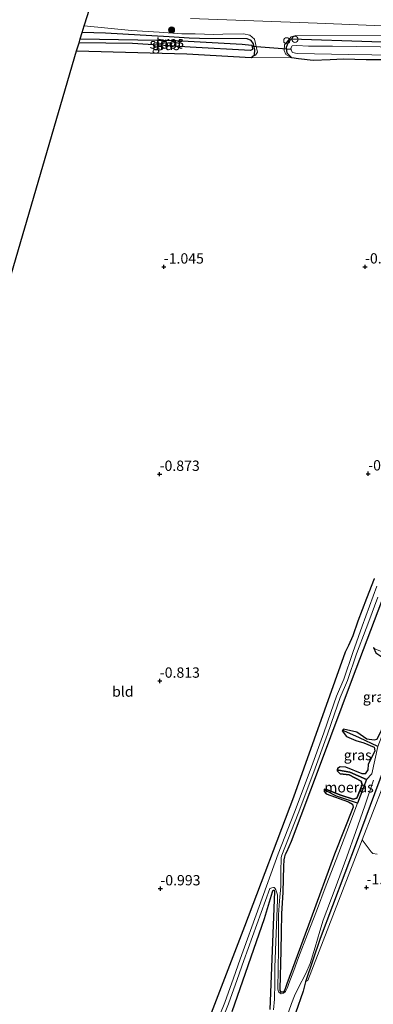
# Model space of a CAD drawing. Units: metres. Extents: x 39991 to 50000, y 412499 to 418750.
# Drawn here: x 44266 to 44352, y 412622 to 412860 of the extents above; entities that cross this region are included whole.
import ezdxf
from ezdxf.enums import TextEntityAlignment as Align

# ---------------------------------------------------------------- set-up
doc = ezdxf.new("R2010")
doc.units = ezdxf.units.M
doc.layers.get('0').update_dxf_attribs({"lineweight": 25})
for name, color, linetype, lineweight in [('B-ME-AL-OVERIG-S-B1', 7, 'Continuous', 18), ('B-ME-GR-BOMENSTRUIKEN-GV-B6', 93, 'Continuous', 18), ('B-ME-GR-BOOM-S-B1', 93, 'Continuous', 18), ('B-ME-GW-HOOGTEPUNT-S-B1', 10, 'Continuous', 25), ('B-ME-GW-INSTEEKWATERGANG-L-B1', 10, 'Continuous', 25), ('B-ME-GW-KRUINLIJN-L-B1', 93, 'Continuous', 18), ('B-ME-GW-WATERGANG-GREPPEL-L-B1', 10, 'Continuous', 25), ('B-ME-IE-GRASLAND-GV-B6', 93, 'Continuous', 18), ('B-ME-IE-GRONDWERKLIJN-GROND_INGERICHT-GV-B6', 253, 'Continuous', 18), ('B-ME-IE-MOERAS-GV-B6', 10, 'Continuous', 25), ('B-ME-KG-KADASTRAAL-OPNAMEDTMGRENS-L-B1', 10, 'Continuous', 25), ('B-ME-KW-DUIKER-L-B1', 10, 'Continuous', 25), ('B-ME-OG-WATER-GV-B6', 153, 'Continuous', 18), ('B-ME-VH-VERH_SOORT-BITUMEN-GV-B6', 8, 'IE-TERREINAFSCHEIDING-NATUURLIJK-HOUTWAL', 18)]:
    doc.layers.add(name, color=color, linetype=linetype, lineweight=lineweight)
doc.styles.add('NLCS-ISO', font='NLCS-ISO.TTF')
doc.linetypes.add('IE-TERREINAFSCHEIDING-NATUURLIJK-HOUTWAL', pattern='A,7,-1.5,[67,NLCS.SHX,S=0.75,R=45,X=0,Y=0],-1.5,7,-1.5,[70,NLCS.SHX,S=0.75,R=0,X=0,Y=0],-1.5', length=20)

# ---------------------------------------------------------------- blocks, each defined once
blk = doc.blocks.new('dtb')
blk.add_circle((0, 0), 0.75)
blk = doc.blocks.new('boom')
blk.add_hatch(color=256).paths.add_polyline_path([(-0.75, 0, 1), (0.75, 0, 1)])
blk.add_circle((0, 0), 0.75)
blk = doc.blocks.new('hoogtepunt')
for p, q in [((-0.5, 0), (0.5, 0)), ((0, 0.5), (0, -0.5))]:
    blk.add_line(p, q)

msp = doc.modelspace()

# ---------------------------------------------------------------- linework, layer by layer
at = {"layer": 'B-ME-GR-BOMENSTRUIKEN-GV-B6'}
for points in [[(44348.9949, 412661.432, -1.2351), (44358.976, 412687.319, -1.201)], [(44352.5868, 412658.0217, -0.8687), (44351.5909, 412658.1326, -0.9159), (44351.1239, 412658.5291, -0.9608), (44348.9949, 412661.432, -1.2351)]]:
    msp.add_polyline3d(points, dxfattribs=at)
at = {"layer": 'B-ME-GW-INSTEEKWATERGANG-L-B1'}
for points in [[(44322.1211, 412850.873, -1.3253), (44322.926, 412851.535, -1.375), (44323.014, 412852.678, -1.371), (44322.713, 412854.18, -1.371), (44322.15, 412855.01, -1.375), (44321.126, 412855.398, -1.375), (44309.6545, 412855.4935, -1.3853), (44307.1031, 412855.5702, -1.3853), (44302.2619, 412855.8341, -1.3853), (44286.874, 412856.743, -1.383), (44281.273, 412856.921, -1.416)], [(44331.9922, 412850.759, -1.2353), (44330.842, 412851.88, -1.26), (44330.669, 412853.359, -1.26), (44331.131, 412854.617, -1.26), (44331.882, 412855.398, -1.26), (44351.307, 412854.765, -1.264), (44378.251, 412853.92, -1.256), (44405.8883, 412852.7287, -1.2313), (44408.9256, 412852.7879, -1.1113), (44410.9585, 412852.8136, -1.0513), (44415.1992, 412852.9922, -0.9613), (44417.1691, 412852.993, -0.9013), (44420.0513, 412853.3218, -0.7213)], [(44279.903, 412852.46, -1.42), (44306.568, 412851.729, -1.46), (44322.1211, 412850.873, -1.3253)], [(44353.6049, 412850.3159, -1.1753), (44349.954, 412850.3015, -1.2653), (44344.4504, 412850.4872, -1.2953), (44341.228, 412850.2709, -1.2953), (44337.1107, 412850.1671, -1.3253), (44333.6099, 412850.5463, -1.3253), (44331.9922, 412850.759, -1.2353)], [(44421.034, 412848.207, -0.993), (44418.444, 412848.626, -1.305), (44416.788, 412847.517, -1.546), (44410.676, 412832.141, -1.802), (44400.137, 412802.918, -1.787), (44388.407, 412771.128, -1.787), (44378.011, 412743.605, -1.75), (44365.619, 412710.962, -1.727), (44357.465, 412687.362, -1.713), (44347.788, 412661.315, -1.561), (44338.864, 412637.566, -1.486), (44335.2989, 412627.0514, -1.3808)], [(44306.473, 412603.805, -1.16), (44320.57, 412640.529, -1.208), (44332.466, 412671.909, -1.142), (44344.935, 412706.981, -1.171), (44345.7261, 412708.616, -1.1108), (44346.7872, 412710.9642, -1.0808), (44348.0006, 412714.439, -1.0508), (44350.1408, 412719.9354, -1.1708), (44352.006, 412724.7115, -1.1708)], [(44339.79, 412673.687, -1.624), (44339.771, 412673.165, -1.624), (44340.306, 412672.594, -1.624), (44345.66, 412670.634, -1.624), (44346.651, 412670.061, -1.624), (44346.839, 412669.389, -1.627), (44342.263, 412657.974, -1.624), (44336.533, 412642.304, -1.464), (44330.761, 412626.558, -1.475), (44330.309, 412625.172, -1.486), (44329.967, 412624.577, -1.486), (44329.662, 412624.55, -1.486), (44329.366, 412624.5926, -1.4858), (44329.1344, 412624.9655, -1.4858), (44329.1232, 412625.3337, -1.4858), (44329.4269, 412634.6625, -1.4558), (44329.4987, 412638.9644, -1.4558), (44329.5278, 412643.5899, -1.4258), (44329.901, 412648.6706, -1.4258), (44329.9806, 412652.0201, -1.4258), (44330.0345, 412654.9712, -1.4258), (44330.1171, 412656.5998, -1.4408), (44330.2903, 412657.3543, -1.4408), (44330.4329, 412657.951, -1.4408), (44330.7728, 412658.5912, -1.4408), (44331.9268, 412661.1209, -1.4408), (44338.879, 412679.785, -1.498), (44346.634, 412700.553, -1.472), (44355.506, 412723.946, -1.475)], [(44351.697, 412708.047, -1.679), (44352.293, 412706.699, -1.664), (44353.466, 412705.943, -1.664), (44355.188, 412705.413, -1.664), (44359.244, 412704.239, -1.672), (44359.885, 412703.662, -1.672), (44359.729, 412703.341, -1.672), (44353.589, 412687.939, -1.672), (44352.532, 412685.761, -1.679), (44351.886, 412685.603, -1.679), (44350.09, 412685.864, -1.675), (44347.689, 412687.523, -1.661), (44344.434, 412688.267, -1.635), (44344.117, 412687.878, -1.635)], [(44344.117, 412687.878, -1.635), (44345.225, 412686.507, -1.638), (44347.49, 412685.534, -1.638), (44349.383, 412684.936, -1.642), (44351.859, 412683.86, -1.642), (44352.051, 412683.012, -1.642), (44350.438, 412679.666, -1.761), (44350.341, 412678.406, -1.764), (44349.716, 412677.464, -1.75), (44348.949, 412677.424, -1.735), (44344.996, 412679.084, -1.672), (44343.65, 412679.146, -1.661), (44343.012, 412678.731, -1.657), (44343.019, 412678.566, -1.655)], [(44343.019, 412678.566, -1.655), (44343.037, 412678.111, -1.65), (44343.696, 412677.448, -1.65), (44345.875, 412677.182, -1.657), (44348.743, 412675.684, -1.683), (44348.971, 412674.787, -1.683), (44347.719, 412671.565, -1.679), (44346.784, 412671.273, -1.664), (44343.828, 412672.272, -1.62), (44340.368, 412673.68, -1.624), (44339.79, 412673.687, -1.624)], [(44317.507, 412619.927, -1.36), (44325.365, 412642.401, -1.416), (44327.3, 412648.877, -1.631), (44327.466, 412649.277, -1.631), (44327.683, 412649.273, -1.631), (44327.811, 412648.922, -1.631), (44326.649, 412620.404, -1.538)], [(44335.2989, 412627.0514, -1.3808), (44334.6812, 412624.8571, -1.4708), (44332.8858, 412619.4777, -1.4708)]]:
    msp.add_polyline3d(points, dxfattribs=at)
at = {"layer": 'B-ME-GW-KRUINLIJN-L-B1'}
for points in [[(44299.8441, 412856.9515, -0.8889), (44293.2108, 412857.3616, -0.9053), (44281.753, 412858.484, -0.912)], [(44322.1211, 412850.873, -1.3253), (44323.2179, 412851.3957, -0.9953), (44323.6922, 412852.1276, -0.9953), (44322.922, 412855.297, -0.9053), (44321.8221, 412856.2439, -0.9053), (44320.3062, 412856.569, -0.9053), (44315.2412, 412856.4898, -0.8753), (44313.0944, 412856.4064, -0.8753), (44308.6207, 412856.6044, -0.8753), (44305.356, 412856.6107, -0.8753), (44299.8441, 412856.9515, -0.8889)], [(44331.9922, 412850.759, -1.2353), (44330.5116, 412851.5562, -1.0428), (44330.1251, 412852.5523, -0.9828), (44330.2202, 412853.9503, -0.9828), (44331.7874, 412855.8345, -0.9528), (44332.9264, 412856.1539, -0.9528), (44355.325, 412856.235, -0.837), (44367.2336, 412855.5689, -0.7513), (44369.3231, 412855.3407, -0.7513), (44375.0603, 412854.9696, -0.7513), (44380.1094, 412854.8499, -0.7513), (44383.0741, 412854.6697, -0.7213), (44385.3487, 412854.5801, -0.7213), (44391.9814, 412854.2795, -0.7213), (44396.7824, 412853.9963, -0.7213), (44401.0416, 412853.8334, -0.7513), (44404.8342, 412853.7841, -0.8113), (44417.7406, 412853.4843, -0.7213), (44420.0513, 412853.3218, -0.7213)], [(44359.5984, 412689.2524, -1.1779), (44358.976, 412687.319, -1.201), (44348.9949, 412661.432, -1.2351)], [(44348.9949, 412661.432, -1.2351), (44346.973, 412656.188, -1.242), (44335.8238, 412627.4139, -1.3808), (44335.2989, 412627.0514, -1.3808)]]:
    msp.add_polyline3d(points, dxfattribs=at)
at = {"layer": 'B-ME-GW-WATERGANG-GREPPEL-L-B1'}
for points in [[(44322.384, 412853.575, -2.365), (44322.462, 412852.774, -2.365), (44321.948, 412852.557, -2.365), (44307.354, 412853.375, -2.365), (44293.405, 412854.228, -2.365), (44280.512, 412854.442, -2.365)], [(44280.794, 412855.362, -2.365), (44304.01, 412854.935, -2.365), (44319.932, 412854.099, -2.365), (44322.191, 412853.823, -2.365), (44322.384, 412853.575, -2.365)], [(44352.8, 412684.032, -2.169), (44348.346, 412686.136, -2.209), (44344.521, 412687.814, -2.209)], [(44350.038, 412676.093, -2.031), (44346.037, 412677.824, -2.209), (44343.284, 412678.348, -2.209)], [(44347.825, 412670.323, -2.031), (44342.799, 412672.061, -2.209), (44340.108, 412673.402, -2.209)]]:
    msp.add_polyline3d(points, dxfattribs=at)
at = {"layer": 'B-ME-IE-GRASLAND-GV-B6'}
for points in [[(44355.325, 412856.235, -0.837), (44332.9264, 412856.1539, -0.9528), (44331.7874, 412855.8345, -0.9528), (44330.2202, 412853.9503, -0.9828), (44330.1251, 412852.5523, -0.9828), (44330.5116, 412851.5562, -1.0428), (44331.9922, 412850.759, -1.2353), (44322.1211, 412850.873, -1.3253), (44323.2179, 412851.3957, -0.9953), (44323.6922, 412852.1276, -0.9953), (44322.922, 412855.297, -0.9053), (44321.8221, 412856.2439, -0.9053), (44320.3062, 412856.569, -0.9053), (44315.2412, 412856.4898, -0.8753), (44313.0944, 412856.4064, -0.8753), (44308.6207, 412856.6044, -0.8753), (44305.356, 412856.6107, -0.8753), (44299.8441, 412856.9515, -0.8889), (44293.2108, 412857.3616, -0.9053), (44281.753, 412858.484, -0.912), (44282.539, 412861.045, -0.875)], [(44281.273, 412856.921, -1.416), (44281.753, 412858.484, -0.912), (44293.2108, 412857.3616, -0.9053), (44299.8441, 412856.9515, -0.8889), (44305.356, 412856.6107, -0.8753), (44308.6207, 412856.6044, -0.8753), (44313.0944, 412856.4064, -0.8753), (44315.2412, 412856.4898, -0.8753), (44320.3062, 412856.569, -0.9053), (44321.8221, 412856.2439, -0.9053), (44322.922, 412855.297, -0.9053), (44323.6922, 412852.1276, -0.9953), (44323.2179, 412851.3957, -0.9953), (44322.1211, 412850.873, -1.3253), (44322.926, 412851.535, -1.375), (44323.014, 412852.678, -1.371), (44322.713, 412854.18, -1.371), (44322.15, 412855.01, -1.375), (44321.126, 412855.398, -1.375), (44309.6545, 412855.4935, -1.3853), (44307.1031, 412855.5702, -1.3853), (44302.2619, 412855.8341, -1.3853), (44286.874, 412856.743, -1.383), (44281.273, 412856.921, -1.416)], [(44307.442, 412860.273, -0.882), (44338.1086, 412859.1447, -0.8963), (44367.7936, 412857.9701, -0.8107)], [(44281.273, 412856.921, -1.416), (44286.874, 412856.743, -1.383), (44302.2619, 412855.8341, -1.3853), (44307.1031, 412855.5702, -1.3853), (44309.6545, 412855.4935, -1.3853), (44321.126, 412855.398, -1.375), (44322.15, 412855.01, -1.375), (44322.713, 412854.18, -1.371), (44323.014, 412852.678, -1.371), (44322.926, 412851.535, -1.375), (44322.1211, 412850.873, -1.3253), (44306.568, 412851.729, -1.46), (44279.903, 412852.46, -1.42), (44280.512, 412854.442, -2.365), (44293.405, 412854.228, -2.365), (44307.354, 412853.375, -2.365), (44321.948, 412852.557, -2.365), (44322.462, 412852.774, -2.365), (44322.384, 412853.575, -2.365), (44322.191, 412853.823, -2.365), (44319.932, 412854.099, -2.365), (44304.01, 412854.935, -2.365), (44280.794, 412855.362, -2.365), (44281.273, 412856.921, -1.416)], [(44378.251, 412853.92, -1.256), (44351.307, 412854.765, -1.264), (44331.882, 412855.398, -1.26), (44331.131, 412854.617, -1.26), (44330.669, 412853.359, -1.26), (44330.842, 412851.88, -1.26), (44331.9922, 412850.759, -1.2353), (44330.5116, 412851.5562, -1.0428), (44330.1251, 412852.5523, -0.9828), (44330.2202, 412853.9503, -0.9828), (44331.7874, 412855.8345, -0.9528), (44332.9264, 412856.1539, -0.9528), (44355.325, 412856.235, -0.837)], [(44353.6049, 412850.3159, -1.1753), (44349.954, 412850.3015, -1.2653), (44344.4504, 412850.4872, -1.2953), (44341.228, 412850.2709, -1.2953), (44337.1107, 412850.1671, -1.3253), (44333.6099, 412850.5463, -1.3253), (44331.9922, 412850.759, -1.2353), (44330.842, 412851.88, -1.26), (44330.669, 412853.359, -1.26), (44331.131, 412854.617, -1.26), (44331.882, 412855.398, -1.26), (44351.307, 412854.765, -1.264), (44378.251, 412853.92, -1.256)], [(44359.09, 412853.381, -2.209), (44341.845, 412853.621, -2.209), (44336.038, 412853.578, -2.209), (44333.18, 412853.769, -2.209), (44332.042, 412853.653, -2.209), (44331.748, 412853.094, -2.209), (44331.7875, 412852.855, -2.209), (44331.827, 412852.616, -2.209), (44332.15, 412852.097, -2.209), (44333.253, 412851.849, -2.209), (44345.754, 412851.608, -2.209), (44362.401, 412851.313, -2.209)], [(44306.473, 412603.805, -1.16), (44320.57, 412640.529, -1.208), (44332.466, 412671.909, -1.142), (44344.935, 412706.981, -1.171), (44345.7261, 412708.616, -1.1108), (44346.7872, 412710.9642, -1.0808), (44348.0006, 412714.439, -1.0508), (44350.1408, 412719.9354, -1.1708), (44352.006, 412724.7115, -1.1708)], [(44352.5303, 412722.8665, -2.0558), (44348.9466, 412713.1694, -2.0558), (44346.7018, 412706.8354, -2.0558), (44344.5111, 412700.3601, -2.0558), (44342.7555, 412696.2221, -2.0558), (44341.4131, 412692.2744, -2.0558), (44339.7406, 412687.3256, -2.0558), (44336.3972, 412678.2712, -2.0558), (44332.6214, 412668.1443, -2.0558), (44328.7001, 412658.0589, -2.0558), (44319.4408, 412632.5682, -2.0558), (44317.8495, 412627.9586, -2.0558), (44315.7721, 412622.0779, -2.0558), (44311.7779, 412612.354, -2.0558)], [(44355.506, 412723.946, -1.475), (44346.634, 412700.553, -1.472), (44338.879, 412679.785, -1.498), (44331.9268, 412661.1209, -1.4408), (44330.7728, 412658.5912, -1.4408), (44330.4329, 412657.951, -1.4408), (44330.2903, 412657.3543, -1.4408), (44330.1171, 412656.5998, -1.4408), (44330.0345, 412654.9712, -1.4258), (44329.9806, 412652.0201, -1.4258), (44329.901, 412648.6706, -1.4258), (44329.5278, 412643.5899, -1.4258), (44329.4987, 412638.9644, -1.4558), (44329.4269, 412634.6625, -1.4558), (44329.1232, 412625.3337, -1.4858), (44329.1344, 412624.9655, -1.4858), (44329.366, 412624.5926, -1.4858), (44329.662, 412624.55, -1.486), (44329.967, 412624.577, -1.486), (44330.309, 412625.172, -1.486), (44330.761, 412626.558, -1.475), (44336.533, 412642.304, -1.464), (44342.263, 412657.974, -1.624), (44346.839, 412669.389, -1.627), (44346.651, 412670.061, -1.624), (44345.66, 412670.634, -1.624), (44340.306, 412672.594, -1.624), (44339.771, 412673.165, -1.624), (44339.79, 412673.687, -1.624), (44340.108, 412673.402, -2.209), (44342.799, 412672.061, -2.209), (44347.825, 412670.323, -2.031), (44345.2477, 412663.5064, -1.9084), (44342.6704, 412656.6898, -1.7858), (44340.2976, 412650.4508, -1.7201), (44337.9153, 412644.2149, -1.7258), (44335.7597, 412638.5871, -1.7558), (44333.6004, 412632.9608, -1.7858), (44332.4267, 412629.8057, -1.801), (44331.2693, 412626.6438, -1.8158), (44330.9267, 412625.7002, -1.8159), (44330.4117, 412624.7772, -1.8158), (44329.917, 412624.3376, -1.8314), (44329.3742, 412624.1863, -1.8458), (44329.113, 412624.2978, -1.8458), (44328.8655, 412624.5426, -1.8458), (44328.631, 412624.9638, -1.8458), (44328.5696, 412625.4014, -1.8458), (44328.6477, 412630.2246, -1.8261), (44328.721, 412635.048, -1.8158), (44328.7167, 412639.1813, -1.8414), (44328.7358, 412643.3143, -1.8758), (44329.0045, 412646.7214, -1.8981), (44329.2734, 412650.1283, -1.9358), (44329.329, 412653.6413, -1.9958), (44329.3846, 412657.1542, -2.0558), (44329.5915, 412657.7238, -2.0558), (44333.5114, 412667.8054, -2.0558), (44337.29, 412677.94, -2.0558), (44340.6385, 412687.0082, -2.0558), (44342.315, 412691.9687, -2.0558), (44343.6458, 412695.8824, -2.0558), (44345.4017, 412700.0211, -2.0558), (44347.6017, 412706.5238, -2.0558), (44349.9622, 412712.6269, -2.0558), (44350.6174, 412714.3028, -2.0558), (44352.762, 412720.1764, -2.0558)], [(44344.117, 412687.878, -1.635), (44344.434, 412688.267, -1.635), (44347.689, 412687.523, -1.661), (44350.09, 412685.864, -1.675), (44351.886, 412685.603, -1.679), (44352.532, 412685.761, -1.679), (44353.589, 412687.939, -1.672), (44359.729, 412703.341, -1.672), (44359.885, 412703.662, -1.672), (44359.244, 412704.239, -1.672), (44355.188, 412705.413, -1.664), (44353.466, 412705.943, -1.664), (44352.293, 412706.699, -1.664), (44351.697, 412708.047, -1.679), (44352.032, 412707.671, -2.209), (44356.381, 412705.921, -2.209), (44360.95, 412704.226, -2.2), (44357.842, 412697.195, -2.169), (44352.8, 412684.032, -2.169), (44348.346, 412686.136, -2.209), (44344.521, 412687.814, -2.209), (44344.117, 412687.878, -1.635)], [(44357.465, 412687.362, -1.713), (44347.788, 412661.315, -1.561), (44338.864, 412637.566, -1.486), (44335.2989, 412627.0514, -1.3808), (44334.6812, 412624.8571, -1.4708), (44332.8858, 412619.4777, -1.4708)], [(44348.9949, 412661.432, -1.2351), (44346.973, 412656.188, -1.242), (44335.8238, 412627.4139, -1.3808), (44335.2989, 412627.0514, -1.3808), (44338.864, 412637.566, -1.486), (44347.788, 412661.315, -1.561), (44357.465, 412687.362, -1.713)], [(44343.019, 412678.566, -1.655), (44343.012, 412678.731, -1.657), (44343.65, 412679.146, -1.661), (44344.996, 412679.084, -1.672), (44348.949, 412677.424, -1.735), (44349.716, 412677.464, -1.75), (44350.341, 412678.406, -1.764), (44350.438, 412679.666, -1.761), (44352.051, 412683.012, -1.642), (44351.859, 412683.86, -1.642), (44349.383, 412684.936, -1.642), (44347.49, 412685.534, -1.638), (44345.225, 412686.507, -1.638), (44344.117, 412687.878, -1.635), (44344.521, 412687.814, -2.209), (44348.346, 412686.136, -2.209), (44352.8, 412684.032, -2.169), (44351.298, 412677.469, -2.031), (44350.038, 412676.093, -2.031), (44346.037, 412677.824, -2.209), (44343.284, 412678.348, -2.209), (44343.019, 412678.566, -1.655)], [(44358.976, 412687.319, -1.201), (44348.9949, 412661.432, -1.2351)], [(44330.6777, 412618.3483, -1.8089), (44331.8902, 412621.8601, -1.8089), (44332.6481, 412623.7106, -1.8089), (44333.5223, 412625.5138, -1.8089), (44335.3414, 412629.0913, -1.8089), (44336.3832, 412631.546, -1.8089), (44337.611, 412635.4468, -1.8089), (44338.7367, 412639.3822, -1.8089), (44339.5894, 412641.9712, -1.8089), (44342.4212, 412649.6581, -1.8089), (44345.2432, 412657.3486, -1.8089), (44347.4647, 412663.503, -1.901), (44349.6637, 412669.6652, -2.031), (44351.7225, 412675.8677, -2.1073)], [(44332.8858, 412619.4777, -1.4708), (44334.6812, 412624.8571, -1.4708), (44335.2989, 412627.0514, -1.3808), (44335.8238, 412627.4139, -1.3808), (44346.973, 412656.188, -1.242), (44348.9949, 412661.432, -1.2351), (44351.1239, 412658.5291, -0.9608), (44351.5909, 412658.1326, -0.9159), (44352.5868, 412658.0217, -0.8687)], [(44312.7903, 412611.9775, -2.0558), (44316.67, 412621.7608, -2.0558), (44318.7485, 412627.6447, -2.0558), (44320.3385, 412632.2502, -2.0558), (44326.6831, 412649.7169, -2.0558), (44327.0941, 412649.8204, -2.0258), (44327.5052, 412649.9239, -1.9958), (44327.6984, 412649.9063, -1.9809), (44327.8723, 412649.7819, -1.9656), (44328.1318, 412649.386, -1.9358), (44328.4811, 412648.1548, -1.886), (44328.5264, 412646.9133, -1.8758), (44328.1937, 412638.7546, -1.8374), (44327.865, 412630.5956, -1.8158), (44327.8348, 412626.7452, -1.8183), (44327.7786, 412622.8954, -1.8217), (44327.5441, 412620.3351, -1.8158)], [(44326.649, 412620.404, -1.538), (44327.811, 412648.922, -1.631), (44327.683, 412649.273, -1.631), (44327.466, 412649.277, -1.631), (44327.3, 412648.877, -1.631), (44325.365, 412642.401, -1.416), (44317.507, 412619.927, -1.36)]]:
    msp.add_polyline3d(points, dxfattribs=at)
at = {"layer": 'B-ME-IE-GRONDWERKLIJN-GROND_INGERICHT-GV-B6'}
for points in [[(44225.486, 412666.152, -0.786), (44279.903, 412852.46, -1.42), (44306.568, 412851.729, -1.46), (44322.1211, 412850.873, -1.3253)], [(44322.1211, 412850.873, -1.3253), (44331.9922, 412850.759, -1.2353), (44333.6099, 412850.5463, -1.3253), (44337.1107, 412850.1671, -1.3253), (44341.228, 412850.2709, -1.2953), (44344.4504, 412850.4872, -1.2953), (44349.954, 412850.3015, -1.2653), (44353.6049, 412850.3159, -1.1753)], [(44352.006, 412724.7115, -1.1708), (44350.1408, 412719.9354, -1.1708), (44348.0006, 412714.439, -1.0508), (44346.7872, 412710.9642, -1.0808), (44345.7261, 412708.616, -1.1108), (44344.935, 412706.981, -1.171), (44332.466, 412671.909, -1.142), (44320.57, 412640.529, -1.208), (44306.473, 412603.805, -1.16)]]:
    msp.add_polyline3d(points, dxfattribs=at)
at = {"layer": 'B-ME-IE-MOERAS-GV-B6'}
for points in [[(44352.051, 412683.012, -1.642), (44350.438, 412679.666, -1.761), (44350.341, 412678.406, -1.764), (44349.716, 412677.464, -1.75), (44348.949, 412677.424, -1.735), (44344.996, 412679.084, -1.672), (44343.65, 412679.146, -1.661), (44343.012, 412678.731, -1.657), (44343.019, 412678.566, -1.655), (44343.037, 412678.111, -1.65), (44343.696, 412677.448, -1.65), (44345.875, 412677.182, -1.657), (44348.743, 412675.684, -1.683), (44348.971, 412674.787, -1.683), (44347.719, 412671.565, -1.679), (44346.784, 412671.273, -1.664), (44343.828, 412672.272, -1.62), (44340.368, 412673.68, -1.624), (44339.79, 412673.687, -1.624), (44339.771, 412673.165, -1.624), (44340.306, 412672.594, -1.624), (44345.66, 412670.634, -1.624), (44346.651, 412670.061, -1.624), (44346.839, 412669.389, -1.627), (44342.263, 412657.974, -1.624), (44336.533, 412642.304, -1.464), (44330.761, 412626.558, -1.475), (44330.309, 412625.172, -1.486), (44329.967, 412624.577, -1.486), (44329.662, 412624.55, -1.486), (44329.366, 412624.5926, -1.4858), (44329.1344, 412624.9655, -1.4858), (44329.1232, 412625.3337, -1.4858), (44329.4269, 412634.6625, -1.4558), (44329.4987, 412638.9644, -1.4558), (44329.5278, 412643.5899, -1.4258), (44329.901, 412648.6706, -1.4258), (44329.9806, 412652.0201, -1.4258), (44330.0345, 412654.9712, -1.4258), (44330.1171, 412656.5998, -1.4408), (44330.2903, 412657.3543, -1.4408), (44330.4329, 412657.951, -1.4408), (44330.7728, 412658.5912, -1.4408), (44331.9268, 412661.1209, -1.4408), (44338.879, 412679.785, -1.498), (44346.634, 412700.553, -1.472), (44355.506, 412723.946, -1.475)], [(44351.886, 412685.603, -1.679), (44350.09, 412685.864, -1.675), (44347.689, 412687.523, -1.661), (44344.434, 412688.267, -1.635), (44344.117, 412687.878, -1.635), (44345.225, 412686.507, -1.638), (44347.49, 412685.534, -1.638), (44349.383, 412684.936, -1.642), (44351.859, 412683.86, -1.642)], [(44339.79, 412673.687, -1.624), (44340.368, 412673.68, -1.624), (44343.828, 412672.272, -1.62), (44346.784, 412671.273, -1.664), (44347.719, 412671.565, -1.679), (44348.971, 412674.787, -1.683), (44348.743, 412675.684, -1.683), (44345.875, 412677.182, -1.657), (44343.696, 412677.448, -1.65), (44343.037, 412678.111, -1.65), (44343.019, 412678.566, -1.655), (44343.284, 412678.348, -2.209), (44346.037, 412677.824, -2.209), (44350.038, 412676.093, -2.031), (44347.825, 412670.323, -2.031), (44342.799, 412672.061, -2.209), (44340.108, 412673.402, -2.209), (44339.79, 412673.687, -1.624)], [(44317.507, 412619.927, -1.36), (44325.365, 412642.401, -1.416), (44327.3, 412648.877, -1.631), (44327.466, 412649.277, -1.631), (44327.683, 412649.273, -1.631), (44327.811, 412648.922, -1.631), (44326.649, 412620.404, -1.538)]]:
    msp.add_polyline3d(points, dxfattribs=at)
at = {"layer": 'B-ME-KG-KADASTRAAL-OPNAMEDTMGRENS-L-B1'}
msp.add_polyline3d([(44204.343, 412651.816, -0.693), (44225.486, 412666.152, -0.786), (44279.903, 412852.46, -1.42), (44280.512, 412854.442, -2.365), (44280.794, 412855.362, -2.365), (44281.273, 412856.921, -1.416), (44281.753, 412858.484, -0.912), (44282.539, 412861.045, -0.875), (44283.493, 412864.152, -0.841), (44284.402, 412867.114, -1.001), (44284.889, 412868.698, -2.324), (44285.233, 412869.818, -2.324), (44286.37, 412873.521, -1.1309), (44317.532, 412975.003, -1.171), (44354.5346, 413014.4407, -1.1358), (44358.0964, 413018.237, -1.1324), (44360.656, 413020.965, -1.13), (44362.3661, 413022.787, -2.3536), (44363.4012, 413023.8896, -2.6303), (44370.104, 413031.0335, -2.6303), (44371.8868, 413032.9336, -1.6984), (44372.5274, 413033.6165, -1.63), (44372.9664, 413034.0844, -1.4721), (44395.484, 413058.084, -1.205)], dxfattribs=at)
at = {"layer": 'B-ME-KW-DUIKER-L-B1'}
msp.add_line((44322.384, 412853.575, -2.365), (44331.7875, 412852.855, -2.209), dxfattribs=at)
at = {"layer": 'B-ME-OG-WATER-GV-B6'}
for points in [[(44280.512, 412854.442, -2.365), (44280.794, 412855.362, -2.365), (44304.01, 412854.935, -2.365), (44319.932, 412854.099, -2.365), (44322.191, 412853.823, -2.365), (44322.384, 412853.575, -2.365), (44322.462, 412852.774, -2.365), (44321.948, 412852.557, -2.365), (44307.354, 412853.375, -2.365), (44293.405, 412854.228, -2.365), (44280.512, 412854.442, -2.365)], [(44362.401, 412851.313, -2.209), (44345.754, 412851.608, -2.209), (44333.253, 412851.849, -2.209), (44332.15, 412852.097, -2.209), (44331.827, 412852.616, -2.209), (44331.7875, 412852.855, -2.209), (44331.748, 412853.094, -2.209), (44332.042, 412853.653, -2.209), (44333.18, 412853.769, -2.209), (44336.038, 412853.578, -2.209), (44341.845, 412853.621, -2.209), (44359.09, 412853.381, -2.209)], [(44311.7779, 412612.354, -2.0558), (44315.7721, 412622.0779, -2.0558), (44317.8495, 412627.9586, -2.0558), (44319.4408, 412632.5682, -2.0558), (44328.7001, 412658.0589, -2.0558), (44332.6214, 412668.1443, -2.0558), (44336.3972, 412678.2712, -2.0558), (44339.7406, 412687.3256, -2.0558), (44341.4131, 412692.2744, -2.0558), (44342.7555, 412696.2221, -2.0558), (44344.5111, 412700.3601, -2.0558), (44346.7018, 412706.8354, -2.0558), (44348.9466, 412713.1694, -2.0558), (44352.5303, 412722.8665, -2.0558)], [(44352.762, 412720.1764, -2.0558), (44350.6174, 412714.3028, -2.0558), (44349.9622, 412712.6269, -2.0558), (44347.6017, 412706.5238, -2.0558), (44345.4017, 412700.0211, -2.0558), (44343.6458, 412695.8824, -2.0558), (44342.315, 412691.9687, -2.0558), (44340.6385, 412687.0082, -2.0558), (44337.29, 412677.94, -2.0558), (44333.5114, 412667.8054, -2.0558), (44329.5915, 412657.7238, -2.0558), (44329.3846, 412657.1542, -2.0558), (44329.329, 412653.6413, -1.9958), (44329.2734, 412650.1283, -1.9358), (44329.0045, 412646.7214, -1.8981), (44328.7358, 412643.3143, -1.8758), (44328.7167, 412639.1813, -1.8414), (44328.721, 412635.048, -1.8158), (44328.6477, 412630.2246, -1.8261), (44328.5696, 412625.4014, -1.8458), (44328.631, 412624.9638, -1.8458), (44328.8655, 412624.5426, -1.8458), (44329.113, 412624.2978, -1.8458), (44329.3742, 412624.1863, -1.8458), (44329.917, 412624.3376, -1.8314), (44330.4117, 412624.7772, -1.8158), (44330.9267, 412625.7002, -1.8159), (44331.2693, 412626.6438, -1.8158), (44332.4267, 412629.8057, -1.801), (44333.6004, 412632.9608, -1.7858), (44335.7597, 412638.5871, -1.7558), (44337.9153, 412644.2149, -1.7258), (44340.2976, 412650.4508, -1.7201), (44342.6704, 412656.6898, -1.7858), (44345.2477, 412663.5064, -1.9084), (44347.825, 412670.323, -2.031), (44350.038, 412676.093, -2.031), (44351.298, 412677.469, -2.031), (44352.8, 412684.032, -2.169)], [(44351.7225, 412675.8677, -2.1073), (44349.6637, 412669.6652, -2.031), (44347.4647, 412663.503, -1.901), (44345.2432, 412657.3486, -1.8089), (44342.4212, 412649.6581, -1.8089), (44339.5894, 412641.9712, -1.8089), (44338.7367, 412639.3822, -1.8089), (44337.611, 412635.4468, -1.8089), (44336.3832, 412631.546, -1.8089), (44335.3414, 412629.0913, -1.8089), (44333.5223, 412625.5138, -1.8089), (44332.6481, 412623.7106, -1.8089), (44331.8902, 412621.8601, -1.8089), (44330.6777, 412618.3483, -1.8089)], [(44327.5441, 412620.3351, -1.8158), (44327.7786, 412622.8954, -1.8217), (44327.8348, 412626.7452, -1.8183), (44327.865, 412630.5956, -1.8158), (44328.1937, 412638.7546, -1.8374), (44328.5264, 412646.9133, -1.8758), (44328.4811, 412648.1548, -1.886), (44328.1318, 412649.386, -1.9358), (44327.8723, 412649.7819, -1.9656), (44327.6984, 412649.9063, -1.9809), (44327.5052, 412649.9239, -1.9958), (44327.0941, 412649.8204, -2.0258), (44326.6831, 412649.7169, -2.0558), (44320.3385, 412632.2502, -2.0558), (44318.7485, 412627.6447, -2.0558), (44316.67, 412621.7608, -2.0558), (44312.7903, 412611.9775, -2.0558)]]:
    msp.add_polyline3d(points, dxfattribs=at)
at = {"layer": 'B-ME-VH-VERH_SOORT-BITUMEN-GV-B6'}
msp.add_polyline3d([(44367.7936, 412857.9701, -0.8107), (44338.1086, 412859.1447, -0.8963), (44307.442, 412860.273, -0.882)], dxfattribs=at)

# ---------------------------------------------------------------- block references
at = {"layer": 'B-ME-AL-OVERIG-S-B1', "rotation": 90}
for p in [(44332.7299, 412855.2661, -1.3128), (44330.7462, 412854.8994, -0.9528)]:
    msp.add_blockref('dtb', p, dxfattribs=at)
at = {"layer": 'B-ME-GR-BOOM-S-B1', "rotation": 90}
msp.add_blockref('boom', (44302.8753, 412857.5393, -0.6828), dxfattribs=at)
at = {"layer": 'B-ME-GW-HOOGTEPUNT-S-B1', "rotation": 90}
for p in [(44300.995, 412800.182, -1.045), (44300.995, 412800.182, -1.045), (44349.683, 412800.195, -0.8426), (44349.683, 412800.195, -0.8426), (44299.994, 412749.996, -0.8726), (44299.994, 412749.996, -0.8726), (44350.455, 412750.096, -0.96), (44350.455, 412750.096, -0.96), (44300.034, 412699.923, -0.8126), (44300.034, 412699.923, -0.8126), (44300.172, 412649.651, -0.9926), (44300.172, 412649.651, -0.9926), (44350.052, 412649.897, -1.1426), (44350.052, 412649.897, -1.1426)]:
    msp.add_blockref('hoogtepunt', p, dxfattribs=at)

# ---------------------------------------------------------------- texts
at = {"layer": 'B-ME-GW-HOOGTEPUNT-S-B1', "ltscale": 0.2, "style": 'NLCS-ISO'}
for s, p in [('-1.045', (44300.995, 412800.182, -1.045)), ('-1.045', (44300.995, 412800.182, -1.045)), ('-0.843', (44349.683, 412800.195, -0.8426)), ('-0.843', (44349.683, 412800.195, -0.8426)), ('-0.96', (44350.455, 412750.096, -0.96)), ('-0.96', (44350.455, 412750.096, -0.96)), ('-0.873', (44299.994, 412749.996, -0.8726)), ('-0.873', (44299.994, 412749.996, -0.8726)), ('-0.813', (44300.034, 412699.923, -0.8126)), ('-0.813', (44300.034, 412699.923, -0.8126)), ('-1.143', (44350.052, 412649.897, -1.1426)), ('-1.143', (44350.052, 412649.897, -1.1426)), ('-0.993', (44300.172, 412649.651, -0.9926)), ('-0.993', (44300.172, 412649.651, -0.9926))]:
    msp.add_text(s, height=2.5, dxfattribs=at).set_placement(p, align=Align.BOTTOM_LEFT)
at = {"layer": 'B-ME-IE-GRASLAND-GV-B6', "ltscale": 0.2, "style": 'NLCS-ISO'}
for p in [(44301.4585, 412853.897), (44302.4826, 412854.6785), (44352.5335, 412696.0395), (44347.906, 412681.9855)]:
    msp.add_text('gras', height=2.5, dxfattribs=at).set_placement(p, align=Align.MIDDLE_CENTER)
at = {"layer": 'B-ME-IE-GRONDWERKLIJN-GROND_INGERICHT-GV-B6', "ltscale": 0.2, "style": 'NLCS-ISO'}
msp.add_text('bld', height=2.5, dxfattribs=at).set_placement((44291.0892, 412697.3568), align=Align.MIDDLE_CENTER)
at = {"layer": 'B-ME-IE-MOERAS-GV-B6', "ltscale": 0.2, "style": 'NLCS-ISO'}
msp.add_text('moeras', height=2.5, dxfattribs=at).set_placement((44345.8079, 412674.1785), align=Align.MIDDLE_CENTER)
at = {"layer": 'B-ME-OG-WATER-GV-B6', "ltscale": 0.2, "style": 'NLCS-ISO'}
msp.add_text('sloot', height=2.5, dxfattribs=at).set_placement((44301.5483, 412854.241), align=Align.MIDDLE_CENTER)

doc.saveas('drawing.dxf')
